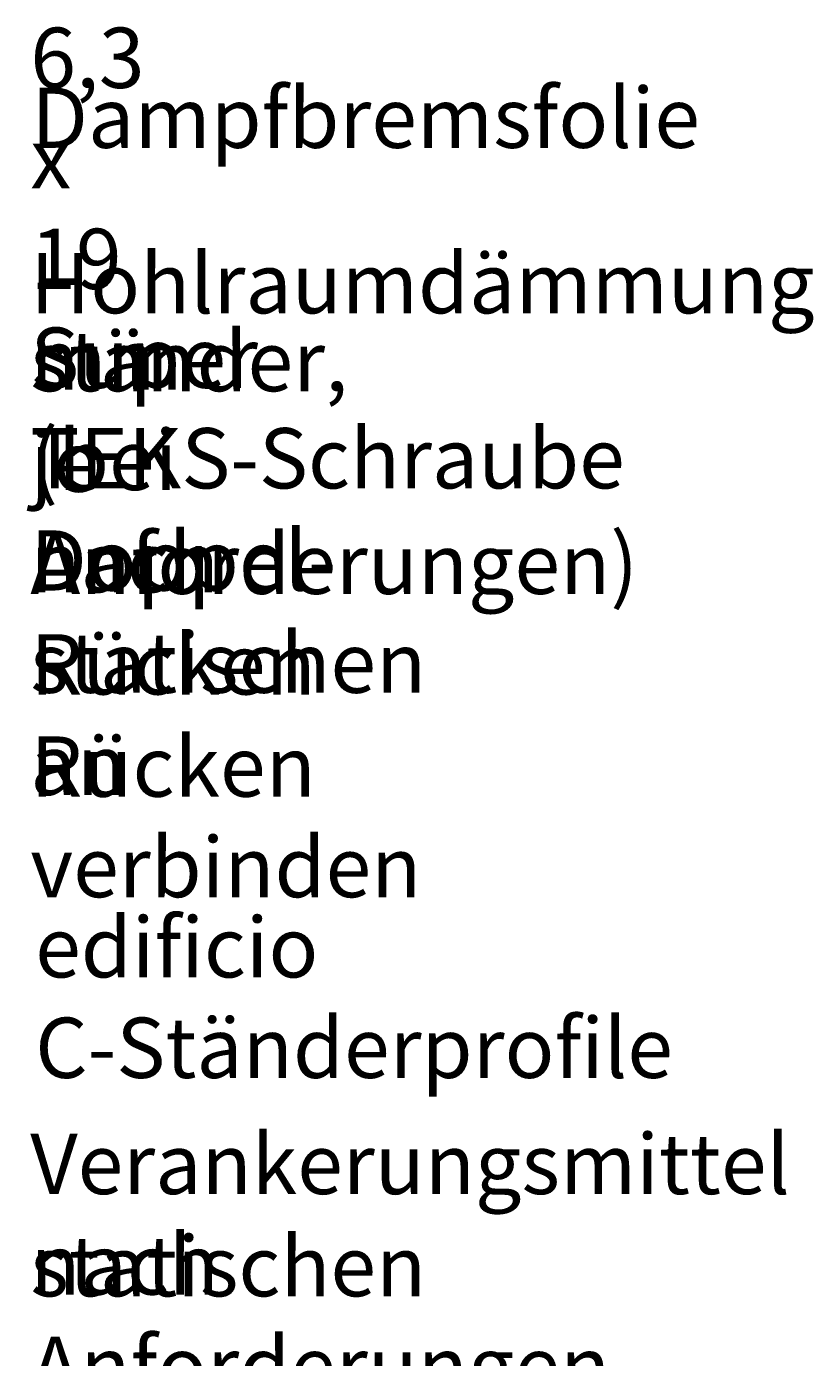
# Model space of a CAD drawing. Units: millimetres. Extents: x 97.6 to 196, y 92.1 to 169.9.
# Drawn here: x 172 to 194.8, y 119.9 to 158.5 of the extents above; entities that cross this region are included whole.
import ezdxf

# ---------------------------------------------------------------- set-up
doc = ezdxf.new("R2010")
doc.units = ezdxf.units.MM
doc.header["$MEASUREMENT"] = 0
doc.layers.add('Text', color=7, linetype='Continuous', lineweight=0)

msp = doc.modelspace()

# ---------------------------------------------------------------- texts
at = {"layer": 'Text', "char_height": 0.2, "attachment_point": 7}
for s, insert in [('\\C250;\\c1776925;\\FHumanist 777 Light BT Regular|b0|i0|c1;\\H1.748367;\\W1.000000;6,3 x 19 mm (bei Doppel-^C', (172.099, 142.165)), ('\\C250;\\c1776925;\\FHumanist 777 Light BT Regular|b0|i0|c1;\\H1.748367;\\W1.000000;Dampfbremsfolie', (172.131, 155.001)), ('\\C250;\\c1776925;\\FHumanist 777 Light BT Regular|b0|i0|c1;\\H1.748367;\\W1.000000;Hohlraumdämmung', (172.099, 150.204)), ('\\C250;\\c1776925;\\FHumanist 777 Light BT Regular|b0|i0|c1;\\H1.748367;\\W1.000000;ständer, je nach statischen ', (172.099, 139.201)), ('\\C250;\\c1776925;\\FHumanist 777 Light BT Regular|b0|i0|c1;\\H1.748367;\\W1.000000;Super TEKS-Schraube ^C', (172.099, 145.128)), ('\\C250;\\c1776925;\\FHumanist 777 Light BT Regular|b0|i0|c1;\\H1.748367;\\W1.000000;Anforderungen) Rücken an ', (172.099, 136.238)), ('\\C250;\\c1776925;\\FHumanist 777 Light BT Regular|b0|i0|c1;\\H1.748367;\\W1.000000;Rücken verbinden', (172.099, 133.275)), ('\\C250;\\c1776925;\\FHumanist 777 Light BT Regular|b0|i0|c1;\\H1.748367;\\W1.000000;edificio C-Ständerprofile ', (172.241, 128.035)), ('\\C250;\\c1776925;\\FHumanist 777 Light BT Regular|b0|i0|c1;\\H1.748367;\\W1.000000;Verankerungsmittel nach^C', (172.099, 121.753)), ('\\C250;\\c1776925;\\FHumanist 777 Light BT Regular|b0|i0|c1;\\H1.748367;\\W1.000000;statischen Anforderungen', (172.099, 118.789))]:
    msp.add_mtext(s, dxfattribs=dict(at, insert=insert))

doc.saveas('drawing.dxf')
